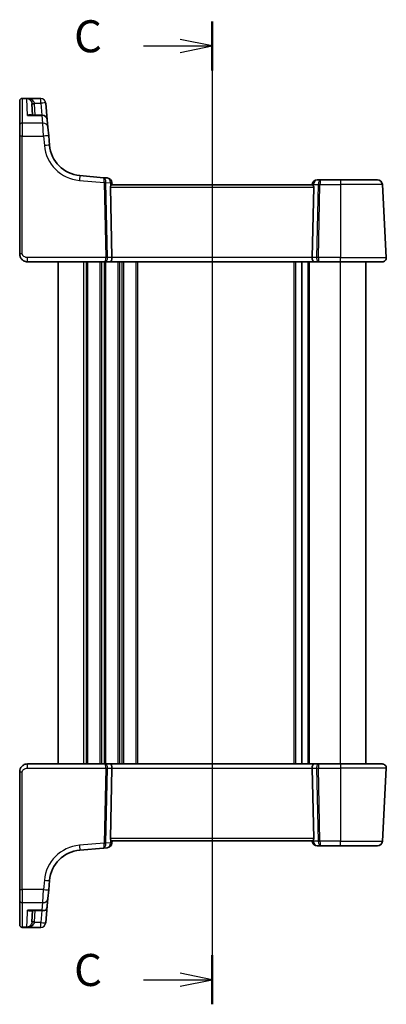
# Model space of a CAD drawing. Units: millimetres. Extents: x 22 to 3190, y 12 to 714.
# Drawn here: x 813 to 885, y 386 to 578 of the extents above; entities that cross this region are included whole.
import ezdxf

# ---------------------------------------------------------------- set-up
doc = ezdxf.new("R2010")
doc.units = ezdxf.units.MM
doc.header["$LTSCALE"] = 1.5
for name, color, linetype, lineweight in [('Section Line (ISO)', 7, 'Continuous', 25), ('Visible (ISO)', 7, 'Continuous', 35), ('Visible Narrow (ISO)', 7, 'Continuous', 25)]:
    doc.layers.add(name, color=color, linetype=linetype, lineweight=lineweight)
doc.styles.add('Note Text (TK)', font='MS PGothic.ttf')

# ---------------------------------------------------------------- blocks, each defined once
blk = doc.blocks.new('2dTransSection2')
at = {"layer": 'Section Line (ISO)', "linetype": 'Continuous'}
for p, q in [((107.59, 235.03), (107.59, 161.125)), ((102.234, 233.111), (105.09, 233.111)), ((107.59, 233.111), (105.09, 233.611)), ((105.09, 233.111), (107.59, 233.111)), ((105.09, 232.611), (107.59, 233.111)), ((107.59, 160.23), (105.09, 160.73)), ((102.234, 160.23), (105.09, 160.23)), ((105.09, 160.23), (107.59, 160.23)), ((105.09, 159.73), (107.59, 160.23))]:
    blk.add_line(p, q, dxfattribs=at)
at = {"layer": 'Section Line (ISO)', "linetype": 'Continuous', "lineweight": 50}
for p, q in [((107.59, 235.03), (107.59, 231.191)), ((107.59, 162.149), (107.59, 158.31))]:
    blk.add_line(p, q, dxfattribs=at)
at = {"layer": 'Section Line (ISO)', "char_height": 2.5, "attachment_point": 7, "style": 'Note Text (TK)'}
for insert in [(96.828, 231.839), (96.828, 158.958)]:
    blk.add_mtext('C', dxfattribs=dict(at, insert=insert))

msp = doc.modelspace()

# ---------------------------------------------------------------- linework, layer by layer
at = {"layer": 'Visible (ISO)'}
for p, q in [((817.5676, 563.1437), (813.9741, 563.1437)), ((813.4741, 562.6369), (813.4741, 562.6437)), ((813.4741, 557.8664), (813.4741, 562.6369)), ((815.9701, 559.8721), (815.8549, 562.0713)), ((818.85, 558.9593), (818.5638, 562.2308)), ((817.8538, 559.8721), (815.5524, 559.8721)), ((813.4741, 555.7449), (813.4741, 557.8664)), ((818.85, 558.9593), (818.9774, 557.5031)), ((818.9774, 557.5031), (819.1259, 555.8059)), ((813.4741, 555.7449), (813.4741, 532.7565)), ((819.2859, 553.9771), (819.1259, 555.8059)), ((829.8119, 547.6644), (825.1947, 548.0684)), ((830.5269, 547.6019), (829.8119, 547.6644)), ((831.4558, 532.0984), (831.1587, 545.7827)), ((831.4741, 546.2565), (831.4359, 546.6928)), ((870.5098, 546.2565), (831.4383, 546.2565)), ((870.4817, 546.3437), (870.4741, 546.2565)), ((870.4923, 532.0984), (870.7894, 545.7827)), ((872.2145, 547.2565), (871.4779, 547.2565)), ((875.9741, 547.2565), (872.2145, 547.2565)), ((875.9741, 547.2565), (883.1866, 547.2565)), ((884.9299, 532.0984), (884.1852, 546.3089)), ((814.9741, 531.2565), (830.1249, 531.2565)), ((820.9741, 433.2565), (820.9741, 531.2565)), ((830.1249, 531.2565), (831.1249, 531.2565)), ((831.1249, 531.2565), (870.8233, 531.2565)), ((868.4741, 433.2565), (868.4741, 531.2565)), ((868.4741, 433.2565), (868.4741, 531.2565)), ((870.8233, 531.2565), (871.8233, 531.2565)), ((871.8233, 531.2565), (875.9741, 531.2565)), ((884.131, 531.2565), (875.9741, 531.2565)), ((880.9741, 433.2565), (880.9741, 531.2565)), ((830.1249, 433.2565), (814.9741, 433.2565)), ((831.1249, 433.2565), (830.1249, 433.2565)), ((870.8233, 433.2565), (831.1249, 433.2565)), ((831.4558, 432.4147), (831.1587, 418.7304)), ((870.4923, 432.4147), (870.7894, 418.7304)), ((871.8233, 433.2565), (870.8233, 433.2565)), ((875.9741, 433.2565), (871.8233, 433.2565)), ((875.9741, 433.2565), (884.131, 433.2565)), ((884.1852, 418.2042), (884.9299, 432.4147)), ((813.4741, 431.7565), (813.4741, 408.7681)), ((831.4359, 417.8202), (831.4741, 418.2565)), ((831.4383, 418.2565), (870.5098, 418.2565)), ((870.4741, 418.2565), (870.4817, 418.1694)), ((871.4779, 417.2565), (872.2145, 417.2565)), ((872.2145, 417.2565), (875.9741, 417.2565)), ((883.1866, 417.2565), (875.9741, 417.2565)), ((825.1947, 416.4447), (829.8119, 416.8486)), ((829.8119, 416.8486), (830.5269, 416.9112)), ((819.1259, 408.7072), (819.2859, 410.5359)), ((813.4741, 406.6467), (813.4741, 408.7681)), ((819.1259, 408.7072), (818.9774, 407.01)), ((813.4741, 401.8761), (813.4741, 406.6467)), ((818.5638, 402.2822), (818.85, 405.5538)), ((818.9774, 407.01), (818.85, 405.5538)), ((815.5524, 404.6409), (818.2051, 404.6409)), ((815.9701, 404.6409), (815.8549, 402.4417)), ((813.4741, 401.8694), (813.4741, 401.8761)), ((813.9741, 401.3694), (817.5676, 401.3694))]:
    msp.add_line(p, q, dxfattribs=at)
for centre, radius, start, end in [((813.9741, 562.6437), 0.5, 90, 180), ((817.8538, 558.8721), 1, 5, 90), ((825.7612, 554.5436), 6.5, 185, 265), ((830.4397, 546.6057), 1, 5, 85), ((871.4779, 546.2565), 1, 90, 175), ((883.1866, 546.2565), 1, 3, 90), ((884.131, 532.0565), 0.8, 270, 3), ((884.131, 432.4565), 0.8, 357, 90), ((830.4397, 417.9074), 1, 275, 355), ((871.4779, 418.2565), 1, 185, 270), ((883.1866, 418.2565), 1, 270, 357), ((825.7612, 409.9694), 6.5, 95, 175), ((813.9741, 401.8694), 0.5, 180, 270)]:
    msp.add_arc(centre, radius, start, end, dxfattribs=at)
for centre, major_axis, ratio, start_param, end_param in [((831.66, 545.7565), (-0.3736, 0.36), 0.92857991, 0.30267129, 0.75155876), ((870.2881, 545.7565), (-0.3736, -0.36), 0.92857991, 2.3900339, 2.83892136), ((831.1249, 532.0565), (0, -0.8), 0.41421356, 0, 1.6231562), ((870.8233, 532.0565), (0, -0.8), 0.41421356, 4.6600291, 6.28318531), ((831.1249, 432.4565), (0, 0.8), 0.41421356, 4.6600291, 6.28318531), ((870.8233, 432.4565), (0, 0.8), 0.41421356, 0, 1.6231562), ((831.66, 418.7565), (0.3736, 0.36), 0.92857991, 2.39003389, 2.83892135), ((870.2881, 418.7565), (0.3736, -0.36), 0.92857991, 0.3026713, 0.75155876)]:
    msp.add_ellipse(centre, major_axis=major_axis, ratio=ratio, start_param=start_param, end_param=end_param, dxfattribs=at)
for points, knots in [([(814.9302, 563.1427), (814.9051, 563.1416), (814.8798, 563.1394), (814.8529, 563.136), (814.8515, 563.1358), (814.85, 563.1356)], [0.2274426576, 0.2274426576, 0.2274426576, 0.2274426576, 0.2397516357, 0.2397516357, 0.2404652066, 0.2404652066, 0.2404652066, 0.2404652066]), ([(815.0069, 563.1437), (815.0066, 563.1437), (815.0063, 563.1437), (814.9905, 563.1437), (814.9774, 563.1436), (814.9587, 563.1434), (814.9516, 563.1433), (814.9395, 563.1431), (814.9345, 563.1429), (814.9302, 563.1427)], [-0.0001023608, -0.0001023608, -0.0001023608, -0.0001023608, 0, 0, 0.0054323505, 0.0054323505, 0.009119832, 0.009119832, 0.0124086047, 0.0124086047, 0.0124086047, 0.0124086047]), ([(831.2037, 545.9968), (831.221, 546.0333), (831.2407, 546.0663), (831.2918, 546.1414), (831.3273, 546.1827), (831.3901, 546.2399), (831.4171, 546.2556), (831.4371, 546.2565), (831.4377, 546.2565), (831.4383, 546.2565)], [0.02578138, 0.02578138, 0.02578138, 0.02578138, 0.0386398409, 0.0386398409, 0.0599893407, 0.0599893407, 0.0813388406, 0.0813388406, 0.0820312932, 0.0820312932, 0.0820312932, 0.0820312932]), ([(870.5098, 546.2565), (870.5104, 546.2565), (870.5111, 546.2565), (870.5307, 546.2556), (870.5573, 546.2403), (870.619, 546.1846), (870.6539, 546.1443), (870.7055, 546.0694), (870.7264, 546.035), (870.7444, 545.9968)], [0.2357215969, 0.2357215969, 0.2357215969, 0.2357215969, 0.2364140622, 0.2364140622, 0.2574463328, 0.2574463328, 0.2784786035, 0.2784786035, 0.2919487253, 0.2919487253, 0.2919487253, 0.2919487253]), ([(813.4741, 532.7565), (813.4741, 532.6952), (813.4777, 532.6357), (813.4942, 532.4997), (813.5093, 532.4232), (813.5541, 532.2662), (813.584, 532.1855), (813.6688, 532.0103), (813.7265, 531.9154), (813.9066, 531.6888), (814.0479, 531.5601), (814.3316, 531.3948), (814.4566, 531.3423), (814.7151, 531.273), (814.8483, 531.2565), (814.9741, 531.2565)], [0, 0, 0, 0, 0.09839398, 0.09839398, 0.22625345, 0.22625345, 0.35575544, 0.35575544, 0.50304373, 0.50304373, 0.71792585, 0.71792585, 0.85898028, 0.85898028, 1, 1, 1, 1]), ([(814.9741, 433.2565), (814.8335, 433.2565), (814.6838, 433.2358), (814.3113, 433.1233), (814.1035, 432.9969), (813.7639, 432.6776), (813.6468, 432.4823), (813.5038, 432.1142), (813.4741, 431.942), (813.4741, 431.7565)], [0, 0, 0, 0, 0.157562955, 0.157562955, 0.409663684, 0.409663684, 0.70249042, 0.70249042, 1, 1, 1, 1]), ([(831.4383, 418.2565), (831.4377, 418.2565), (831.4371, 418.2565), (831.4179, 418.2575), (831.3921, 418.272), (831.3322, 418.3254), (831.2982, 418.364), (831.2457, 418.4386), (831.2231, 418.4753), (831.2037, 418.5163)], [0.2357215969, 0.2357215969, 0.2357215969, 0.2357215969, 0.2364140622, 0.2364140622, 0.2569296934, 0.2569296934, 0.2774453245, 0.2774453245, 0.2919165354, 0.2919165354, 0.2919165354, 0.2919165354]), ([(870.7444, 418.5163), (870.725, 418.4753), (870.7025, 418.4386), (870.6499, 418.364), (870.616, 418.3254), (870.5561, 418.272), (870.5302, 418.2575), (870.5111, 418.2565), (870.5104, 418.2565), (870.5098, 418.2565)], [0.025889813, 0.025889813, 0.025889813, 0.025889813, 0.0403610238, 0.0403610238, 0.060876655, 0.060876655, 0.0813922861, 0.0813922861, 0.0820847515, 0.0820847515, 0.0820847515, 0.0820847515]), ([(818.85, 405.5538), (818.8498, 405.5518), (818.8497, 405.5498), (818.8363, 405.4018), (818.8075, 405.2559), (818.7255, 405.0012), (818.6769, 404.8881), (818.6155, 404.7819)], [-0.1852776301, -0.1852776301, -0.1852776301, -0.1852776301, -0.1846868585, -0.1846868585, -0.1412212346, -0.1412212346, -0.1056505648, -0.1056505648, -0.1056505648, -0.1056505648]), ([(818.6155, 404.7819), (818.6141, 404.7807), (818.6127, 404.7795), (818.5306, 404.7104), (818.4351, 404.67), (818.1891, 404.6262), (818.0251, 404.6456), (817.8566, 404.7092), (817.8552, 404.7098), (817.8538, 404.7103)], [-0.123556749, -0.123556749, -0.123556749, -0.123556749, -0.1226754, -0.1226754, -0.072442954, -0.072442954, 0, 0, 0.000601842, 0.000601842, 0.000601842, 0.000601842]), ([(814.85, 401.3775), (814.8515, 401.3773), (814.8529, 401.3771), (814.8797, 401.3737), (814.905, 401.3715), (814.9302, 401.3703)], [-0.0009079933, -0.0009079933, -0.0009079933, -0.0009079933, 0, 0, 0.0156010495, 0.0156010495, 0.0156010495, 0.0156010495]), ([(814.9302, 401.3703), (814.9345, 401.3701), (814.9396, 401.37), (814.9594, 401.3696), (814.9786, 401.3694), (815.0063, 401.3694), (815.0066, 401.3694), (815.0069, 401.3694)], [0, 0, 0, 0, 0.0026605241, 0.0026605241, 0.00913067524, 0.00913067524, 0.00919962589, 0.00919962589, 0.00919962589, 0.00919962589])]:
    msp.add_open_spline(points, degree=3, knots=knots, dxfattribs=at)
at = {"layer": 'Visible Narrow (ISO)'}
for p, q in [((813.9741, 563.1437), (813.9741, 563.1356)), ((813.9741, 563.1356), (813.9741, 558.3169)), ((813.9741, 563.1356), (814.85, 563.1356)), ((815.0212, 559.8028), (814.8531, 563.076)), ((815.8455, 563.1437), (815.0069, 563.1437)), ((817.5676, 563.1437), (815.8455, 563.1437)), ((815.8455, 562.8418), (815.8455, 563.1437)), ((817.5676, 563.1437), (817.5676, 563.1437)), ((817.5676, 562.196), (817.5676, 563.1437)), ((816.3425, 562.196), (817.5676, 562.196)), ((816.4694, 559.8721), (816.3542, 562.0713)), ((817.5676, 562.196), (817.7709, 559.8721)), ((815.0212, 559.8028), (817.8538, 559.8028)), ((817.8538, 559.8028), (817.8538, 559.8721)), ((817.9812, 558.3169), (817.8538, 559.8028)), ((813.9741, 558.3169), (813.9741, 555.7711)), ((817.9812, 558.3169), (813.9741, 558.3169)), ((818.1297, 555.7711), (817.9812, 558.3169)), ((813.9741, 532.7827), (813.9741, 555.7711)), ((813.9741, 555.7711), (818.1297, 555.7711)), ((818.1297, 555.7711), (818.2897, 553.9423)), ((825.1075, 547.1245), (829.9319, 546.7024)), ((829.9319, 546.7024), (830.249, 532.0984)), ((830.602, 532.0984), (830.285, 546.7024)), ((830.2853, 546.7333), (831.1458, 546.658)), ((831.1458, 546.658), (831.2037, 545.9968)), ((831.1587, 545.7827), (870.7894, 545.7827)), ((870.7444, 545.9968), (870.7717, 546.3089)), ((870.7717, 546.3089), (871.6546, 546.3089)), ((871.6546, 546.3089), (871.3461, 532.0984)), ((871.6992, 532.0984), (872.0076, 546.3089)), ((872.0076, 546.3089), (875.9741, 546.3089)), ((875.9741, 547.2565), (875.9741, 546.3089)), ((884.1852, 546.3089), (875.9741, 546.3089)), ((875.9741, 546.3089), (875.9741, 532.0984)), ((814.9741, 531.2565), (814.9741, 532.0984)), ((830.249, 532.0984), (814.9741, 532.0984)), ((825.9741, 433.2565), (825.9741, 531.2565)), ((826.4741, 433.2565), (826.4741, 531.2565)), ((826.7741, 433.2565), (826.7741, 531.2565)), ((829.1741, 433.2565), (829.1741, 531.2565)), ((829.4741, 433.2565), (829.4741, 531.2565)), ((829.9741, 433.2565), (829.9741, 531.2565)), ((830.2741, 433.2565), (830.2741, 531.2565)), ((831.4558, 532.0984), (830.602, 532.0984)), ((870.4923, 532.0984), (831.4558, 532.0984)), ((832.6741, 433.2565), (832.6741, 531.2565)), ((832.9741, 433.2565), (832.9741, 531.2565)), ((833.4741, 433.2565), (833.4741, 531.2565)), ((833.7741, 433.2565), (833.7741, 531.2565)), ((836.1741, 433.2565), (836.1741, 531.2565)), ((836.4741, 433.2565), (836.4741, 531.2565)), ((866.9741, 433.2565), (866.9741, 531.2565)), ((867.2741, 433.2565), (867.2741, 531.2565)), ((869.6741, 433.2565), (869.6741, 531.2565)), ((869.9741, 433.2565), (869.9741, 531.2565)), ((871.3461, 532.0984), (870.4923, 532.0984)), ((875.9741, 532.0984), (871.6992, 532.0984)), ((875.9741, 531.2565), (875.9741, 532.0984)), ((875.9741, 532.0984), (884.9299, 532.0984)), ((875.9741, 433.2565), (875.9741, 531.2565)), ((814.9741, 432.4147), (814.9741, 433.2565)), ((814.9741, 432.4147), (830.249, 432.4147)), ((830.249, 432.4147), (829.9319, 417.8106)), ((830.285, 417.8106), (830.602, 432.4147)), ((830.602, 432.4147), (831.4558, 432.4147)), ((831.4558, 432.4147), (870.4923, 432.4147)), ((870.4923, 432.4147), (871.3461, 432.4147)), ((871.3461, 432.4147), (871.6546, 418.2042)), ((871.6992, 432.4147), (875.9741, 432.4147)), ((872.0076, 418.2042), (871.6992, 432.4147)), ((875.9741, 433.2565), (875.9741, 432.4147)), ((875.9741, 432.4147), (875.9741, 418.2042)), ((884.9299, 432.4147), (875.9741, 432.4147)), ((813.9741, 408.742), (813.9741, 431.7304)), ((829.9319, 417.8106), (825.1075, 417.3885)), ((831.1458, 417.8551), (830.2853, 417.7798)), ((831.2037, 418.5163), (831.1458, 417.8551)), ((870.7894, 418.7304), (831.1587, 418.7304)), ((870.7717, 418.2042), (870.7444, 418.5163)), ((871.6546, 418.2042), (870.7717, 418.2042)), ((875.9741, 418.2042), (872.0076, 418.2042)), ((875.9741, 417.2565), (875.9741, 418.2042)), ((875.9741, 418.2042), (884.1852, 418.2042)), ((818.2897, 410.5708), (818.1297, 408.742)), ((813.9741, 408.742), (813.9741, 406.1962)), ((818.1297, 408.742), (813.9741, 408.742)), ((817.9812, 406.1962), (818.1297, 408.742)), ((813.9741, 406.1962), (813.9741, 401.3775)), ((813.9741, 406.1962), (817.9812, 406.1962)), ((817.8538, 404.7103), (817.9812, 406.1962)), ((814.8531, 401.4371), (814.9961, 404.2224)), ((817.8538, 404.7103), (815.0212, 404.7103)), ((816.3542, 402.4417), (816.4694, 404.6409)), ((817.7709, 404.6409), (817.5676, 402.317)), ((815.8455, 401.3694), (815.8455, 401.6713)), ((817.5676, 402.317), (816.3425, 402.317)), ((817.5676, 401.3694), (817.5676, 402.317)), ((813.9741, 401.3775), (813.9741, 401.3694)), ((814.85, 401.3775), (813.9741, 401.3775)), ((815.0069, 401.3694), (815.8455, 401.3694)), ((815.8455, 401.3694), (817.5676, 401.3694)), ((817.5676, 401.3694), (817.5676, 401.3694))]:
    msp.add_line(p, q, dxfattribs=at)
for centre, start, end in [((825.7612, 554.596), 185, 265), ((825.7612, 409.9171), 95, 175)]:
    msp.add_arc(centre, 7.5, start, end, dxfattribs=at)
for centre, major_axis, ratio, start_param, end_param in [((813.9741, 562.6369), (-0.5, 0), 0.99730421, 4.71238898, 6.28318531), ((817.5676, 562.1437), (1, 0), 0.99999811, 0.0872663, 1.57079633), ((815.8455, 563.1908), (-0.3474, -0.3596), 0.56089266, 0.07822461, 1.04488049), ((816.3425, 562.2222), (-0.4955, -0.0669), 0.051867, 0.00834178, 1.5637964), ((816.3542, 562.0975), (-0.4993, -0.0262), 0.05226443, 0.00000016, 1.56805735), ((817.5676, 562.1437), (0.9962, 0.0872), 0.05213734, 0, 1.56623493), ((817.8538, 558.8721), (0.9962, 0.0872), 0.93017111, 0, 1.48959584), ((813.9741, 557.8664), (-0.5, 0), 0.90092951, 4.71238898, 6.28318531), ((817.9812, 557.4159), (0.9962, 0.0872), 0.90028086, 0, 1.49219423), ((813.9741, 555.7449), (-0.5, 0), 0.05233596, 4.71238906, 6.28318547), ((818.1297, 555.7187), (0.9962, 0.0872), 0.05213734, 0, 1.56623493), ((818.2897, 553.89), (0.9962, 0.0872), 0.05213734, 0, 1.56623493), ((825.1075, 547.0722), (0.0872, 0.9962), 0.00456759, 0, 1.51863588), ((829.7247, 546.6682), (0.0872, 0.9962), 0.55637242, 4.82631603, 6.28318531), ((829.7247, 546.6682), (-0.0872, -0.9962), 0.20236387, 1.68472338, 3.14159265), ((830.4397, 546.6057), (0.0872, 0.9962), 0.7034495, 4.82631603, 6.28318531), ((830.4341, 546.6062), (0.0208, -1.0042), 0.50076076, 4.54424807, 4.60601467), ((829.9319, 546.6763), (-0.4999, -0.0109), 0.05232366, 3.92699017, 4.71125314), ((829.9322, 546.7071), (-0.4996, 0.0202), 0.11376862, 3.93215994, 4.71160386), ((830.7872, 546.6323), (-0.3729, 0.3954), 0.85097247, 0.69402638, 0.75579298), ((830.4397, 546.6057), (0.9962, 0.0872), 0.0133208, 5.49906818, 6.28318531), ((871.4779, 546.2565), (-0.9962, 0.0872), 0.0133208, 0, 0.78411713), ((871.4779, 546.2565), (0, 1), 0.70710678, 0, 1.51843645), ((872.2145, 546.2565), (0, -1), 0.56066017, 3.14159265, 4.6600291), ((872.0076, 546.2827), (0.4999, -0.0109), 0.05232366, 1.57193217, 2.35619514), ((872.2145, 546.2565), (0, 1), 0.20710678, 0, 1.51843645), ((813.9741, 532.7565), (-0.5, 0), 0.05233596, 4.71238906, 6.28318547), ((830.1249, 532.0565), (0, -0.8), 0.15533009, 0, 1.6231562), ((830.1249, 532.0565), (0, 0.8), 0.59727182, 3.14159265, 4.76474886), ((830.249, 532.0722), (-0.4999, -0.0109), 0.05232366, 3.92699017, 4.71125314), ((871.8233, 532.0565), (0, -0.8), 0.59727182, 4.6600291, 6.28318531), ((871.6992, 532.0722), (-0.4999, 0.0109), 0.05232366, 4.71352482, 5.49778779), ((871.8233, 532.0565), (0, 0.8), 0.15533009, 1.51843645, 3.14159265), ((830.1249, 432.4565), (0, 0.8), 0.59727182, 4.6600291, 6.28318531), ((830.1249, 432.4565), (0, -0.8), 0.15533009, 1.51843645, 3.14159265), ((830.249, 432.4408), (0.4999, -0.0109), 0.05232366, 4.71352482, 5.49778779), ((871.8233, 432.4565), (0, -0.8), 0.59727182, 3.14159265, 4.76474886), ((871.6992, 432.4408), (0.4999, 0.0109), 0.05232366, 3.92699017, 4.71125314), ((871.8233, 432.4565), (0, 0.8), 0.15533009, 0, 1.6231562), ((813.9741, 431.7565), (-0.5, 0), 0.05233596, 0, 1.57079633), ((825.1075, 417.4409), (0.0872, -0.9962), 0.00456759, 4.76454943, 6.28318531), ((829.7247, 417.8448), (-0.0872, 0.9962), 0.55637242, 3.14159265, 4.59846193), ((829.7247, 417.8448), (0.0872, -0.9962), 0.20236387, 0, 1.45686928), ((829.9319, 417.8368), (-0.4999, 0.0109), 0.05232366, 1.57193217, 2.35619514), ((830.4341, 417.9069), (-0.0208, -1.0042), 0.50076076, 4.81876329, 4.88052989), ((829.9322, 417.8059), (-0.4996, -0.0202), 0.11376862, 1.57158145, 2.35102537), ((830.7872, 417.8807), (0.3729, 0.3954), 0.85097247, 2.38579968, 2.44756627), ((830.4397, 417.9074), (0.0872, -0.9962), 0.7034495, 0, 1.45686928), ((830.4397, 417.9074), (0.9962, -0.0872), 0.0133208, 0, 0.78411713), ((871.4779, 418.2565), (-0.9962, -0.0872), 0.0133208, 5.49906818, 6.28318531), ((871.4779, 418.2565), (0, -1), 0.70710678, 4.76474886, 6.28318531), ((872.0076, 418.2304), (-0.4999, -0.0109), 0.05232366, 0.78539752, 1.56966048), ((872.2145, 418.2565), (0, -1), 0.56066017, 4.76474886, 6.28318531), ((872.2145, 418.2565), (0, 1), 0.20710678, 1.6231562, 3.14159265), ((818.2897, 410.6231), (0.9962, -0.0872), 0.05213734, 4.71695038, 6.28318531), ((813.9741, 408.7681), (-0.5, 0), 0.05233596, 6.28318515, 7.85398156), ((818.1297, 408.7943), (0.9962, -0.0872), 0.05213734, 4.71695038, 6.28318531), ((813.9741, 406.6467), (-0.5, 0), 0.90092951, 0, 1.57079633), ((817.9812, 407.0971), (0.9962, -0.0872), 0.90028086, 4.79099107, 6.28318531), ((813.9741, 401.8761), (-0.5, 0), 0.99730421, 0, 1.57079633), ((815.8455, 401.3222), (-0.3474, 0.3596), 0.56089266, 5.23830482, 6.2049607), ((816.3425, 402.2909), (-0.4955, 0.0669), 0.051867, 4.7193889, 6.27484352), ((816.3542, 402.4156), (-0.4993, 0.0262), 0.05226443, 4.71512804, 6.28318531), ((817.5676, 402.3694), (0.9962, -0.0872), 0.05213734, 4.7169503, 6.28318515), ((817.5676, 402.3694), (0.9962, -0.0872), 0.99999808, 4.79965528, 6.28318531)]:
    msp.add_ellipse(centre, major_axis=major_axis, ratio=ratio, start_param=start_param, end_param=end_param, dxfattribs=at)
for points in [[(814.8531, 563.076), (814.8519, 563.0976), (814.8509, 563.1175), (814.85, 563.1356)], [(815.5524, 404.6409), (815.3795, 404.6408), (815.2, 404.6652), (815.0212, 404.7103)], [(814.85, 401.3775), (814.8509, 401.3955), (814.8519, 401.4154), (814.8531, 401.4371)]]:
    msp.add_open_spline(points, degree=3, dxfattribs=at)
for points, knots in [([(814.9302, 563.1427), (814.9307, 563.1394), (814.9505, 563.1345), (815.0221, 563.1152), (815.0843, 563.096), (815.1793, 563.0555), (815.2147, 563.0382), (815.3421, 562.9673), (815.4321, 562.9006), (815.5148, 562.8171)], [0.007340082, 0.007340082, 0.007340082, 0.007340082, 0.022289725, 0.022289725, 0.061964853, 0.061964853, 0.085600439, 0.085600439, 0.147974904, 0.147974904, 0.147974904, 0.147974904]), ([(815.8455, 562.8418), (815.7217, 562.9215), (815.587, 562.9843), (815.3963, 563.0498), (815.3433, 563.0657), (815.2011, 563.1024), (815.108, 563.1193), (814.9864, 563.1372), (814.9562, 563.1423), (814.9882, 563.1434), (814.9937, 563.1436), (815.0001, 563.1437), (815.0069, 563.1437)], [-0.147974904, -0.147974904, -0.147974904, -0.147974904, -0.085600439, -0.085600439, -0.061964853, -0.061964853, -0.022289725, -0.022289725, 0, 0, 0, 0.0038213, 0.0038213, 0.0038213, 0.0038213]), ([(815.5148, 562.8171), (815.5991, 562.732), (815.6762, 562.6291), (815.7903, 562.4019), (815.8302, 562.2806), (815.8471, 562.1551)], [0, 0, 0, 0, 0.063569843, 0.063569843, 0.120216634, 0.120216634, 0.120216634, 0.120216634]), ([(816.3425, 562.196), (816.3173, 562.3206), (816.2576, 562.4398), (816.0869, 562.6612), (815.9716, 562.7605), (815.8455, 562.8418)], [-0.120216634, -0.120216634, -0.120216634, -0.120216634, -0.063569843, -0.063569843, 0, 0, 0, 0]), ([(815.8471, 562.1551), (815.8489, 562.1412), (815.8505, 562.1273), (815.8531, 562.0993), (815.8541, 562.0853), (815.8549, 562.0713)], [-0.0125436034, -0.0125436034, -0.0125436034, -0.0125436034, -0.0062718017, -0.0062718017, 0, 0, 0, 0]), ([(816.3542, 562.0713), (816.3531, 562.0922), (816.3516, 562.113), (816.3477, 562.1546), (816.3453, 562.1753), (816.3425, 562.196)], [0, 0, 0, 0, 0.0062718017, 0.0062718017, 0.0125436034, 0.0125436034, 0.0125436034, 0.0125436034]), ([(815.7746, 559.8721), (815.7456, 559.8908), (815.7147, 559.9058), (815.6137, 559.9417), (815.5394, 559.9502), (815.3923, 559.9419), (815.32, 559.9273), (815.1723, 559.8792), (815.0965, 559.8453), (815.0212, 559.8028)], [0.101935572, 0.101935572, 0.101935572, 0.101935572, 0.12700849, 0.12700849, 0.180438794, 0.180438794, 0.228950164, 0.228950164, 0.278220374, 0.278220374, 0.278220374, 0.278220374]), ([(815.0212, 559.8028), (815.1353, 559.8316), (815.25, 559.8518), (815.4266, 559.8689), (815.49, 559.8721), (815.5525, 559.8721)], [-0.2782203739, -0.2782203739, -0.2782203739, -0.2782203739, -0.2289501642, -0.2289501642, -0.2010249493, -0.2010249493, -0.2010249493, -0.2010249493]), ([(814.9741, 532.0984), (814.9154, 532.0984), (814.8531, 532.0996), (814.7243, 532.1118), (814.658, 532.1228), (814.4928, 532.1667), (814.3954, 532.2083), (814.251, 532.2999), (814.1977, 532.3429), (814.1119, 532.4309), (814.0775, 532.4751), (814.0228, 532.5669), (814.0023, 532.6145), (813.9794, 532.7023), (813.9741, 532.7418), (813.9741, 532.7827)], [-1, -1, -1, -1, -0.85898028, -0.85898028, -0.71792585, -0.71792585, -0.50304373, -0.50304373, -0.35575544, -0.35575544, -0.22625345, -0.22625345, -0.09839398, -0.09839398, 0, 0, 0, 0]), ([(813.9741, 431.7304), (813.9741, 431.854), (814.0217, 431.9657), (814.18, 432.1648), (814.2916, 432.2508), (814.5291, 432.3615), (814.6502, 432.392), (814.8384, 432.4131), (814.9085, 432.4147), (814.9741, 432.4147)], [-1, -1, -1, -1, -0.70249042, -0.70249042, -0.409663684, -0.409663684, -0.157562955, -0.157562955, 0, 0, 0, 0]), ([(814.9961, 404.2224), (814.9972, 404.2445), (814.9984, 404.2668), (815.0065, 404.4251), (815.0137, 404.5655), (815.0212, 404.7103)], [0.3469782059, 0.3469782059, 0.3469782059, 0.3469782059, 0.350876956, 0.350876956, 0.3746175515, 0.3746175515, 0.3746175515, 0.3746175515]), ([(815.0212, 404.7103), (815.1598, 404.6321), (815.299, 404.5829), (815.5308, 404.5597), (815.6265, 404.5703), (815.7338, 404.6169), (815.7546, 404.628), (815.7747, 404.6409)], [-0.000765078, -0.000765078, -0.000765078, -0.000765078, 0.089831533, 0.089831533, 0.15825108, 0.15825108, 0.175519724, 0.175519724, 0.175519724, 0.175519724]), ([(815.5148, 401.6959), (815.4321, 401.6124), (815.3421, 401.5457), (815.2147, 401.4749), (815.1793, 401.4576), (815.0843, 401.4171), (815.0221, 401.3978), (814.9505, 401.3786), (814.9307, 401.3737), (814.9302, 401.3703)], [-0.147973829, -0.147973829, -0.147973829, -0.147973829, -0.085599364, -0.085599364, -0.061963778, -0.061963778, -0.022288646, -0.022288646, -0.007339007, -0.007339007, -0.007339007, -0.007339007]), ([(815.0069, 401.3694), (815.0001, 401.3694), (814.9937, 401.3695), (814.9882, 401.3697), (814.9562, 401.3708), (814.9864, 401.3759), (815.108, 401.3937), (815.2011, 401.4107), (815.3433, 401.4474), (815.3963, 401.4632), (815.587, 401.5288), (815.7217, 401.5915), (815.8455, 401.6713)], [-0.003822379, -0.003822379, -0.003822379, -0.003822379, 0, 0, 0, 0.022288646, 0.022288646, 0.061963778, 0.061963778, 0.085599364, 0.085599364, 0.147973829, 0.147973829, 0.147973829, 0.147973829]), ([(815.8471, 402.358), (815.8302, 402.2324), (815.7903, 402.1112), (815.6762, 401.884), (815.5991, 401.781), (815.5148, 401.6959)], [-0.120216634, -0.120216634, -0.120216634, -0.120216634, -0.063569843, -0.063569843, 0, 0, 0, 0]), ([(815.8455, 401.6713), (815.9716, 401.7526), (816.0869, 401.8518), (816.2576, 402.0733), (816.3173, 402.1925), (816.3425, 402.317)], [0, 0, 0, 0, 0.063569843, 0.063569843, 0.120216634, 0.120216634, 0.120216634, 0.120216634]), ([(815.8549, 402.4417), (815.8541, 402.4277), (815.8531, 402.4137), (815.8505, 402.3858), (815.8489, 402.3719), (815.8471, 402.358)], [-0.0125436034, -0.0125436034, -0.0125436034, -0.0125436034, -0.0062718017, -0.0062718017, 0, 0, 0, 0]), ([(816.3425, 402.317), (816.3453, 402.3377), (816.3477, 402.3585), (816.3516, 402.4001), (816.3531, 402.4209), (816.3542, 402.4417)], [0, 0, 0, 0, 0.0062718017, 0.0062718017, 0.0125436034, 0.0125436034, 0.0125436034, 0.0125436034])]:
    msp.add_open_spline(points, degree=3, knots=knots, dxfattribs=at)

# ---------------------------------------------------------------- block references
at = {"layer": 'Section Line (ISO)', "xscale": 2.5, "yscale": 2.5, "zscale": 2.5}
msp.add_blockref('2dTransSection2', (582, -9.4191), dxfattribs=at)

doc.saveas('drawing.dxf')
